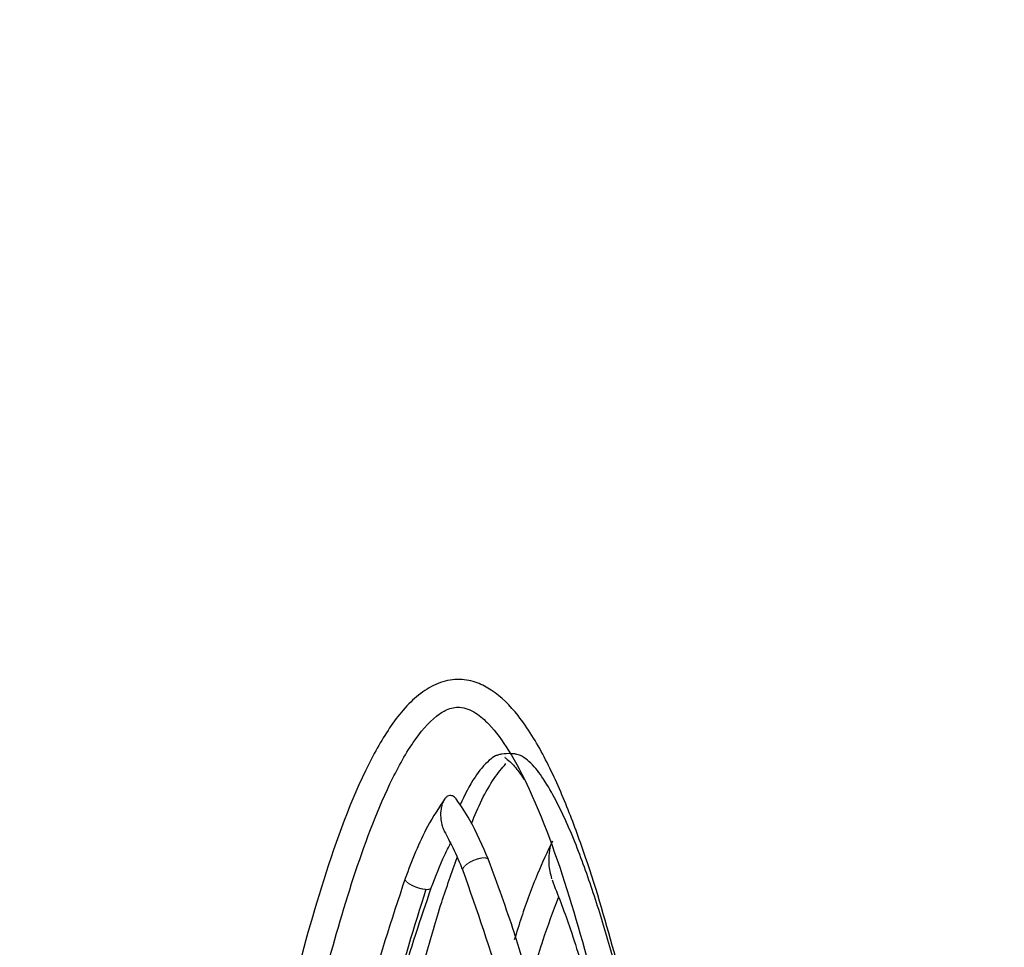
# Model space of a CAD drawing. Units: inches. Extents: x 0.1 to 10.9, y 0.2 to 8.2.
# Drawn here: x 9.2 to 9.3, y 5.4 to 5.5 of the extents above; entities that cross this region are included whole.
import ezdxf

# ---------------------------------------------------------------- set-up
doc = ezdxf.new("R2010")
doc.units = ezdxf.units.IN
doc.header["$MEASUREMENT"] = 0
doc.linetypes.add('PHANTOM', pattern=[0.5, 0.25, -0.05, 0.05, -0.05, 0.05, -0.05])
doc.layers.add('DIM', color=7, linetype='Continuous', lineweight=25)
doc.styles.add('SLDTEXTSTYLE0', font='TXT', dxfattribs={"width": 0.605})
doc.dimstyles.new('SLDDIMSTYLE2', dxfattribs={"dimtxt": 0.080892, "dimasz": 0.12, "dimexe": 0, "dimexo": 0.0625, "dimgap": 0.020223, "dimtad": 0, "dimtih": 1, "dimtoh": 1, "dimdec": 6, "dimlfac": 20, "dimrnd": 1e-09, "dimzin": 12, "dimdsep": 46, "dimlunit": 5, "dimtxsty": 'SLDTEXTSTYLE0', "dimsah": 1, "dimcen": 0.09, "dimadec": 0, "dimazin": 3, "dimtfac": 1, "dimtdec": 3, "dimtofl": 0, "dimtmove": 0, "dimatfit": 3, "dimfxl": 0, "dimfrac": 2, "dimtolj": 1, "dimtzin": 12, "dimarcsym": 0})

# ---------------------------------------------------------------- blocks, each defined once
blk = doc.blocks.new('_D_2')
at = {"layer": 'DIM'}
for p, q in [((9.152482, 5.532741), (9.152482, 6.16391)), ((9.565571, 5.630974), (9.565571, 6.16391)), ((8.51366, 6.07391), (8.485882, 6.07391)), ((8.485882, 6.07391), (8.485882, 5.949682)), ((8.88403, 6.07391), (8.911808, 6.07391)), ((8.911808, 6.07391), (8.911808, 5.949682)), ((9.152482, 6.07391), (9.019844, 6.07391)), ((9.565571, 6.07391), (9.152482, 6.07391)), ((8.485882, 5.949682), (8.51366, 5.949682)), ((8.911808, 5.949682), (8.88403, 5.949682))]:
    blk.add_line(p, q, dxfattribs=at)
for points in [[(9.152482, 6.07391), (9.272482, 6.05391), (9.272482, 6.09391)], [(9.565571, 6.07391), (9.445571, 6.09391), (9.445571, 6.05391)]]:
    blk.add_solid(points, dxfattribs=at)
at = {"layer": 'DIM', "char_height": 0.0833333, "attachment_point": 1, "style": 'SLDTEXTSTYLE0'}
for s, insert in [('8 1/4"', (8.555635, 6.199851)), ('210mm', (8.51366, 6.057104))]:
    blk.add_mtext(s, dxfattribs=dict(at, insert=insert))
blk = doc.blocks.new('_D_4')
at = {"layer": 'DIM'}
for p, q in [((8.431532, 7.47598), (8.431532, 8.093135)), ((10.361132, 5.489447), (10.361132, 8.093135)), ((8.431532, 8.003135), (9.075333, 8.003135)), ((9.211146, 8.003135), (9.183369, 8.003135)), ((9.183369, 8.003135), (9.183369, 7.878907)), ((9.581517, 8.003135), (9.609294, 8.003135)), ((9.609294, 8.003135), (9.609294, 7.878907)), ((10.361132, 8.003135), (9.717331, 8.003135)), ((9.183369, 7.878907), (9.211146, 7.878907)), ((9.609294, 7.878907), (9.581517, 7.878907))]:
    blk.add_line(p, q, dxfattribs=at)
for points in [[(8.431532, 8.003135), (8.551532, 7.983135), (8.551532, 8.023135)], [(10.361132, 8.003135), (10.241132, 8.023135), (10.241132, 7.983135)]]:
    blk.add_solid(points, dxfattribs=at)
at = {"layer": 'DIM', "char_height": 0.0833333, "attachment_point": 1, "style": 'SLDTEXTSTYLE0'}
for s, insert in [('38 9/16"', (9.191393, 8.129076)), ('980mm', (9.211146, 7.986329))]:
    blk.add_mtext(s, dxfattribs=dict(at, insert=insert))

msp = doc.modelspace()

# ---------------------------------------------------------------- linework, layer by layer
at = {"color": 7, "linetype": 'Continuous', "lineweight": 25}
for points, knots in [([(9.25169855, 5.23131303), (9.25117907, 5.23647752), (9.25020336, 5.24617766), (9.24875282, 5.25982104), (9.24743669, 5.27172082), (9.24625044, 5.28202103), (9.24519514, 5.29085232), (9.24426966, 5.2983387), (9.24298369, 5.30842896), (9.24119218, 5.32176096), (9.23856531, 5.33957155), (9.23542885, 5.35833316), (9.23221032, 5.37448311), (9.22909862, 5.38712615), (9.22681894, 5.39481105), (9.22462017, 5.40075938), (9.22269861, 5.4050328), (9.22049545, 5.40867128), (9.21833185, 5.41088659), (9.2164182, 5.41188292), (9.21481624, 5.41220954), (9.21306295, 5.41192147), (9.21086049, 5.41072155), (9.20859137, 5.40815606), (9.20535859, 5.40246141), (9.20223935, 5.39380489), (9.19916101, 5.38257213), (9.19657642, 5.37108619), (9.19429789, 5.35944838), (9.19255965, 5.34951836), (9.19124156, 5.34144275), (9.19028855, 5.33533695), (9.18941551, 5.32951914), (9.18860071, 5.32389821), (9.1877624, 5.31792942), (9.18687738, 5.31141324), (9.1858992, 5.30395339), (9.18483662, 5.29555012), (9.18365063, 5.28579474), (9.18234106, 5.27456413), (9.18090911, 5.26172197), (9.17934957, 5.24712027), (9.1783082, 5.23677454), (9.17775559, 5.23128439)], [0, 0, 0, 0, 0.0406659, 0.07638012, 0.10755375, 0.13456006, 0.15773458, 0.17737524, 0.19380613, 0.23766195, 0.2831626, 0.33562606, 0.38793385, 0.41385792, 0.43994175, 0.45276075, 0.46609181, 0.47913549, 0.48960581, 0.4942082, 0.49955995, 0.50546613, 0.51134268, 0.52342847, 0.53602248, 0.56743641, 0.59857031, 0.6298938, 0.66132219, 0.69269118, 0.70962794, 0.72592969, 0.74143368, 0.75599022, 0.77065884, 0.78887257, 0.80771587, 0.82980403, 0.85542002, 0.88488042, 0.91853552, 0.95676939, 1, 1, 1, 1]), ([(9.18029576, 5.23106085), (9.18088717, 5.2369306), (9.18198757, 5.24785209), (9.18362038, 5.26306429), (9.18507629, 5.27603524), (9.18636083, 5.28697501), (9.18747284, 5.29607146), (9.18885394, 5.30696894), (9.19066116, 5.32047063), (9.19322442, 5.33796247), (9.19627639, 5.35641257), (9.19939431, 5.37231056), (9.20238657, 5.38480079), (9.20499823, 5.39393995), (9.20770427, 5.40127263), (9.21036661, 5.40621667), (9.21224152, 5.4084759), (9.21375978, 5.4094313), (9.21492883, 5.40967893), (9.21625192, 5.40917972), (9.21782831, 5.40780298), (9.21954204, 5.40542799), (9.22230969, 5.40004853), (9.22523832, 5.39153679), (9.22818552, 5.38042875), (9.23068612, 5.3691028), (9.23289409, 5.35765412), (9.2345833, 5.3478999), (9.23586287, 5.33999379), (9.23678691, 5.33403291), (9.23763345, 5.32836066), (9.23843144, 5.32283186), (9.23926203, 5.31689587), (9.24020448, 5.30993151), (9.24130892, 5.30145169), (9.24257625, 5.29129717), (9.24400665, 5.27929428), (9.24559862, 5.26524672), (9.24735856, 5.24893755), (9.24853447, 5.23727591), (9.24916406, 5.23103221)], [0, 0, 0, 0, 0.04698131, 0.0874152, 0.12192028, 0.15104912, 0.17528824, 0.19506932, 0.23877674, 0.2841725, 0.33661235, 0.38890729, 0.41484803, 0.4410817, 0.46707669, 0.4801411, 0.49077045, 0.49494455, 0.50060295, 0.50746964, 0.51308123, 0.52263502, 0.53444252, 0.56601012, 0.59722705, 0.62851331, 0.65998636, 0.69126046, 0.70808412, 0.72425547, 0.73961636, 0.7540215, 0.76896912, 0.78756522, 0.81020836, 0.83729299, 0.8692725, 0.90665932, 0.95002496, 1, 1, 1, 1]), ([(9.25178377, 5.23030515), (9.25089068, 5.2391119), (9.24917615, 5.25601894), (9.24644164, 5.28041172), (9.24366184, 5.30318485), (9.24072986, 5.32485095), (9.23750328, 5.34592271), (9.23440397, 5.36321729), (9.2314685, 5.37686442), (9.22934567, 5.38530728), (9.22737384, 5.39186463), (9.22568457, 5.39670702), (9.22402864, 5.40049093), (9.22250001, 5.40311448), (9.22152174, 5.40436781), (9.22076501, 5.40494904), (9.22037867, 5.40514501), (9.22015699, 5.40521739), (9.21997345, 5.40525078), (9.21976561, 5.40527597), (9.219347, 5.40529813), (9.21891994, 5.40528951), (9.21847578, 5.40520114), (9.21828109, 5.40513358), (9.21796126, 5.40498983), (9.21724703, 5.40444459), (9.21604489, 5.40299514), (9.21531063, 5.40146181), (9.21488691, 5.40057697)], [0, 0, 0, 0, 0.13969771, 0.26818936, 0.38780108, 0.50258882, 0.61458018, 0.72637032, 0.78267344, 0.83858525, 0.86702478, 0.89453498, 0.92338283, 0.93654813, 0.94774914, 0.95223102, 0.95397767, 0.95547149, 0.95616236, 0.95689462, 0.95875475, 0.96331724, 0.96497969, 0.96575196, 0.96656991, 0.97093201, 0.98322576, 1, 1, 1, 1]), ([(9.21901732, 5.40493152), (9.21901606, 5.40493008), (9.21900922, 5.40492225), (9.21907834, 5.40487062), (9.21945404, 5.4045881), (9.22009662, 5.40393668), (9.22055058, 5.40323605), (9.22075608, 5.40291888)], [0, 0, 0, 0, 0.01580011, 0.08566923, 0.17103019, 0.62473791, 1, 1, 1, 1]), ([(9.21593347, 5.39886058), (9.21624005, 5.39959898), (9.21685047, 5.40106917), (9.21792642, 5.40296675), (9.21873169, 5.40394152), (9.21909371, 5.40437974)], [0, 0, 0, 0, 0.35707825, 0.71096377, 1, 1, 1, 1]), ([(9.2146413, 5.40095868), (9.21457738, 5.40106097), (9.21447757, 5.40122071), (9.21429464, 5.40136532), (9.21412661, 5.40143928), (9.21393438, 5.40145082), (9.21372919, 5.40137989), (9.21352837, 5.40121249), (9.21335264, 5.40094967), (9.21321862, 5.40060888), (9.21310761, 5.40009512), (9.213088, 5.39945504), (9.21319169, 5.39881089), (9.21333219, 5.39835025), (9.21346108, 5.39815084), (9.21350998, 5.39807519)], [0, 0, 0, 0, 0.07793031, 0.12169891, 0.16896842, 0.22028459, 0.27654159, 0.33878446, 0.40768116, 0.48271988, 0.56164752, 0.71578194, 0.84497149, 0.94118435, 1, 1, 1, 1]), ([(9.21352707, 5.40119022), (9.21296474, 5.40034615), (9.21148603, 5.3981266), (9.21047197, 5.39546801), (9.20984355, 5.39382046)], [0, 0, 0, 0, 0.38029047, 1, 1, 1, 1]), ([(9.21749279, 5.39554781), (9.21696128, 5.39680144), (9.21611137, 5.39880604), (9.21495442, 5.40050843), (9.214521, 5.40114619)], [0, 0, 0, 0, 0.62537891, 1, 1, 1, 1]), ([(9.21343671, 5.39817643), (9.21370407, 5.39767404), (9.21432041, 5.39651591), (9.2148455, 5.39526535), (9.21514281, 5.39455728)], [0, 0, 0, 0, 0.43379216, 1, 1, 1, 1]), ([(9.21224011, 5.39295062), (9.21263245, 5.39398548), (9.21317068, 5.39540514), (9.21383407, 5.39670345), (9.21401389, 5.39705537)], [0, 0, 0, 0, 0.72894076, 1, 1, 1, 1]), ([(9.22337226, 5.39724833), (9.22290619, 5.39625974), (9.22184822, 5.39401567), (9.22072476, 5.39094105), (9.22008429, 5.3888649), (9.21986918, 5.38816761)], [0, 0, 0, 0, 0.34338329, 0.77946792, 1, 1, 1, 1]), ([(9.22337612, 5.39723385), (9.22334733, 5.39718272), (9.22317503, 5.39687672), (9.2230463, 5.396147), (9.22299543, 5.39501166), (9.22318587, 5.39424174), (9.22329744, 5.3937907)], [0, 0, 0, 0, 0.05456273, 0.32654174, 0.60546466, 1, 1, 1, 1]), ([(9.1894827, 5.23025949), (9.19034239, 5.23904208), (9.19199297, 5.25590436), (9.19462973, 5.28024019), (9.19731399, 5.30296692), (9.20015019, 5.32459419), (9.20327668, 5.34563587), (9.2062914, 5.36291524), (9.2091468, 5.37656651), (9.21123378, 5.38501451), (9.21307494, 5.39139904), (9.21413685, 5.39437998), (9.21462193, 5.39574166)], [0, 0, 0, 0, 0.156709665, 0.300877352, 0.435108831, 0.563907722, 0.689560913, 0.815018536, 0.878263948, 0.941039022, 0.973066909, 1, 1, 1, 1]), ([(9.24372507, 5.2297035), (9.24327287, 5.23420791), (9.24242808, 5.24262289), (9.24118875, 5.25438958), (9.24008771, 5.26450365), (9.23912147, 5.2730915), (9.23829034, 5.28026826), (9.23675615, 5.29318208), (9.23522968, 5.30525319), (9.23363709, 5.31687566), (9.23299586, 5.32143796), (9.2323507, 5.32591023), (9.23170152, 5.33029075), (9.23099227, 5.33494519), (9.2301218, 5.34047494), (9.22902766, 5.34712008), (9.22768204, 5.35481966), (9.22611159, 5.36314623), (9.22430207, 5.37187154), (9.22225792, 5.38049454), (9.22010194, 5.38848151), (9.21831894, 5.39330992), (9.21749302, 5.39554653)], [0, 0, 0, 0, 0.08005051, 0.14954776, 0.20932001, 0.26010566, 0.30255298, 0.3372782, 0.49051193, 0.51829397, 0.54558044, 0.57235581, 0.59860441, 0.62432993, 0.65613115, 0.69827825, 0.74436879, 0.79566235, 0.84988193, 0.90428737, 0.95566413, 1, 1, 1, 1]), ([(9.21514258, 5.39455856), (9.21642271, 5.3908984), (9.21864244, 5.38455174), (9.22086211, 5.37540997), (9.22256504, 5.36775914), (9.22396202, 5.36079848), (9.22514283, 5.35448511), (9.22614898, 5.34879114), (9.22709613, 5.3431819), (9.22813373, 5.33675663), (9.22935884, 5.32878079), (9.23080537, 5.31881293), (9.23233003, 5.30762868), (9.23391656, 5.29528252), (9.23554941, 5.28185411), (9.23732309, 5.26639769), (9.23924534, 5.24870103), (9.24051477, 5.23612035), (9.24119058, 5.22942269)], [0, 0, 0, 0, 0.07213933, 0.12508851, 0.17059607, 0.21393164, 0.25293696, 0.2860044, 0.31764757, 0.35484792, 0.40247029, 0.46187633, 0.53466042, 0.60374444, 0.68361804, 0.77543523, 0.88044694, 1, 1, 1, 1]), ([(9.20984341, 5.39382061), (9.20858994, 5.3900063), (9.20642256, 5.38341095), (9.20422563, 5.37408513), (9.20255293, 5.36635993), (9.20117986, 5.35936932), (9.2000051, 5.35296789), (9.19900878, 5.34722923), (9.19808395, 5.34166348), (9.19708432, 5.3353887), (9.19590088, 5.32759878), (9.19449594, 5.31783353), (9.19300952, 5.3068596), (9.19145845, 5.29473475), (9.18985897, 5.28154032), (9.18811882, 5.26634964), (9.18623052, 5.24895491), (9.18498188, 5.2365885), (9.1843171, 5.23000461)], [0, 0, 0, 0, 0.074865472, 0.129450251, 0.175052736, 0.218948529, 0.258809206, 0.292988134, 0.324323256, 0.360768626, 0.407693339, 0.466413994, 0.538484558, 0.606954299, 0.686154469, 0.777222089, 0.881392798, 1, 1, 1, 1]), ([(9.22333569, 5.39369218), (9.22387655, 5.39230168), (9.22511865, 5.38910832), (9.22610647, 5.38573836), (9.22666416, 5.38383579)], [0, 0, 0, 0, 0.43543452, 1, 1, 1, 1]), ([(9.18685728, 5.22978106), (9.18738161, 5.23499044), (9.18834708, 5.24458277), (9.18975246, 5.25779173), (9.19096065, 5.26873054), (9.1919769, 5.2776058), (9.1935913, 5.2912841), (9.19513093, 5.30352729), (9.19667897, 5.31491852), (9.1972987, 5.31936876), (9.19792055, 5.32372404), (9.19854613, 5.32799428), (9.19923914, 5.33260095), (9.2000947, 5.33811078), (9.20125628, 5.34527165), (9.20277317, 5.35403872), (9.20465385, 5.36400495), (9.2068648, 5.37427799), (9.20925288, 5.38408654), (9.21128874, 5.39012719), (9.21224025, 5.39295046)], [0, 0, 0, 0, 0.094200392, 0.17345662, 0.23913268, 0.292406115, 0.334414874, 0.487397188, 0.515010362, 0.542080854, 0.568599102, 0.594555518, 0.620154107, 0.652917155, 0.695551853, 0.75169132, 0.814519173, 0.880206343, 0.944010798, 1, 1, 1, 1]), ([(9.21174765, 5.3928241), (9.21067303, 5.38937404), (9.20837438, 5.38199421), (9.20577612, 5.37019993), (9.20333071, 5.35784022), (9.20118718, 5.34537892), (9.19948702, 5.33484816), (9.19859695, 5.32843803), (9.19828964, 5.32622488)], [0, 0, 0, 0, 0.16283117, 0.34830233, 0.53318051, 0.7176795, 0.90252645, 1, 1, 1, 1]), ([(9.22102122, 5.38309058), (9.22149418, 5.38480343), (9.22234419, 5.38788177), (9.22344966, 5.39078861), (9.22394003, 5.39207803)], [0, 0, 0, 0, 0.556417766, 1, 1, 1, 1])]:
    msp.add_open_spline(points, degree=3, knots=knots, dxfattribs=at)
at = {"color": 8, "linetype": 'PHANTOM', "lineweight": 18}
for points, knots in [([(9.21750019, 5.39552154), (9.21748171, 5.39556185), (9.21743987, 5.39565314), (9.21725461, 5.39571039), (9.21702231, 5.39571655), (9.21678786, 5.39568872), (9.21651384, 5.39562383), (9.21621968, 5.39552266), (9.21593155, 5.39539284), (9.21567425, 5.39524695), (9.21546549, 5.39509898), (9.21526877, 5.39492258), (9.21514748, 5.39474404), (9.2151127, 5.39460944), (9.21514732, 5.39456431), (9.21515433, 5.39455518)], [0, 0, 0, 0, 0.08829595, 0.19998206, 0.26534131, 0.33623341, 0.41136169, 0.48880239, 0.56624337, 0.64137239, 0.71226547, 0.77762568, 0.88931309, 0.97760941, 1, 1, 1, 1]), ([(9.21223103, 5.39295072), (9.21222194, 5.39292968), (9.2121998, 5.39287842), (9.21208679, 5.39283076), (9.21192066, 5.39280583), (9.21167307, 5.39281102), (9.2113519, 5.39286317), (9.21097667, 5.39297063), (9.21060717, 5.39311394), (9.21030236, 5.39327256), (9.21007893, 5.39342598), (9.20993393, 5.39355564), (9.20984762, 5.39368141), (9.20981909, 5.39377235), (9.2098451, 5.39380926), (9.20985099, 5.39381761)], [0, 0, 0, 0, 0.05365229, 0.13069327, 0.20338984, 0.27041264, 0.38494186, 0.47548641, 0.56603232, 0.68056644, 0.74759282, 0.82029303, 0.89733678, 0.97675076, 1, 1, 1, 1])]:
    msp.add_open_spline(points, degree=3, knots=knots, dxfattribs=at)

# ---------------------------------------------------------------- dimensions: what is measured, and where the dimension line sits
at = {"layer": 'DIM'}
for base, p1, p2, picture, middle in [((8.43153154, 8.00313548), (10.36113154, 5.42944694), (8.43153154, 7.41597982), '_D_4', (9.39633154, 8.00313548)), ((9.15248154, 6.0739104), (9.56557079, 5.57097364), (9.15248154, 5.4727414), '_D_2', (8.69884476, 6.0739104))]:
    dim = msp.add_linear_dim(base=base, p1=p1, p2=p2, dimstyle='SLDDIMSTYLE2', dxfattribs=at)
    dim.commit()
    dim.dimension.update_dxf_attribs({"geometry": picture, "text_midpoint": middle, "dimtype": 160})

doc.saveas('drawing.dxf')
